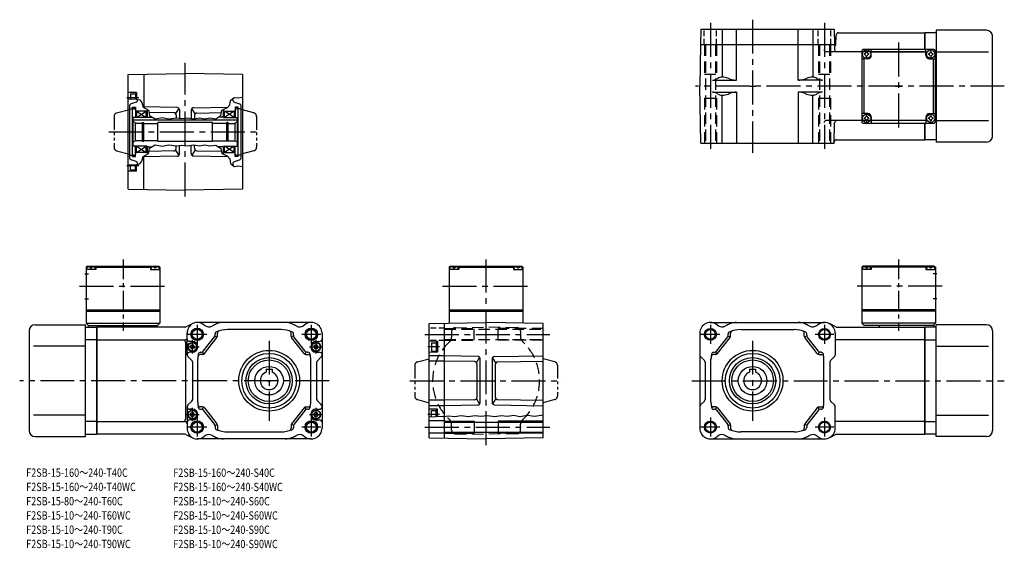
# Model space of a CAD drawing. Extents: x 40 to 868, y 33 to 477.
import ezdxf

# ---------------------------------------------------------------- set-up
doc = ezdxf.new("R2010")
doc.units = 0
doc.header["$LTSCALE"] = 3
doc.header["$MEASUREMENT"] = 0
for name, pattern in [('CENTER(0.5x)', [8.8, 5.5, -1.1, 1.1, -1.1]), ('HIDDEN2', [4.7625, 3.175, -1.5875]), ('sekkei(A2)', [14.2875, 9.525, -1.5875, 1.5875, -1.5875]), ('sekkei-P(A4)', [15, 7.5, -1.5, 1.5, -1.5, 1.5, -1.5]), ('sekkei_H', [2.38125, 1.5875, -0.79375]), ('sekkei_P_S', [7.5, 3.75, -0.75, 0.75, -0.75, 0.75, -0.75])]:
    doc.linetypes.add(name, pattern=pattern)
doc.layers.get('0').update_dxf_attribs({"linetype": 'CONTINUOUS'})
for name, color, linetype in [('CENTER', 3, 'sekkei(A2)'), ('HIDS', 1, 'HIDDEN2'), ('HOJO', 4, 'CONTINUOUS'), ('PHAS', 2, 'sekkei-P(A4)')]:
    doc.layers.add(name, color=color, linetype=linetype)
doc.layers.add('TITLE', color=4, linetype='CONTINUOUS', plot=False)
doc.styles.get("Standard").update_dxf_attribs({"font": 'simplex.shx', "bigfont": 'extfont.shx'})

# ---------------------------------------------------------------- blocks, each defined once
blk = doc.blocks.new('C-BOX_0001')
for p, q in [((-31, 30), (-30, 31)), ((-31, 30), (-31, -30)), ((30, 31), (-30, 31)), ((-23, 26), (-23, 31)), ((-23, 29), (23, 29)), ((23, 26), (23, 31)), ((30, 31), (31, 30)), ((31, -30), (31, 30)), ((-26, 23), (-31, 23)), ((-29, -23), (-29, 23)), ((26, 23), (31, 23)), ((29, 23), (29, -23)), ((-26, -23), (-31, -23)), ((26, -23), (31, -23)), ((-30, -31), (-31, -30)), ((-30, -31), (30, -31)), ((-23, -26), (-23, -31)), ((23, -29), (-23, -29)), ((23, -26), (23, -31)), ((31, -30), (30, -31))]:
    blk.add_line(p, q)
for centre in [(-27, 27), (27, 27), (-27, -27), (27, -27)]:
    blk.add_circle(centre, 3.5)
for centre, radius, start, end in [((-27, 27), 2.05, 171.93804, 180), ((-27, 27), 2.05, 180, 188.06196), ((-29.03, 29.03), 1.74, 269.99869, 0.00131), ((-29.03, 24.97), 1.74, 359.99869, 90.00131), ((-27, 27), 2.05, 90, 98.06196), ((-27, 27), 2.05, 261.93804, 270), ((-27, 27), 2.05, 81.93804, 90), ((-27, 27), 2.05, 270, 278.06196), ((-24.97, 29.03), 1.74, 179.99869, 270.00131), ((-24.97, 24.97), 1.74, 89.99869, 180.00131), ((-26, 26), 3, 270, 0), ((-27, 27), 2.05, 0, 8.06196), ((-27, 27), 2.05, 351.93804, 0), ((26, 26), 3, 180, 270), ((27, 27), 2.05, 171.93804, 180), ((27, 27), 2.05, 180, 188.06196), ((24.97, 29.03), 1.74, 269.99869, 0.00131), ((24.97, 24.97), 1.74, 359.99869, 90.00131), ((27, 27), 2.05, 90, 98.06196), ((27, 27), 2.05, 261.93804, 270), ((27, 27), 2.05, 81.93804, 90), ((27, 27), 2.05, 270, 278.06196), ((29.03, 29.03), 1.74, 179.99869, 270.00131), ((29.03, 24.97), 1.74, 89.99869, 180.00131), ((27, 27), 2.05, 0, 8.06196), ((27, 27), 2.05, 351.93804, 0), ((-26, -26), 3, 0, 90), ((26, -26), 3, 90, 180), ((-27, -27), 2.05, 171.93804, 180), ((-27, -27), 2.05, 180, 188.06196), ((-29.03, -24.97), 1.74, 269.99869, 0.00131), ((-29.03, -29.03), 1.74, 359.99869, 90.00131), ((-27, -27), 2.05, 90, 98.06196), ((-27, -27), 2.05, 261.93804, 270), ((-27, -27), 2.05, 81.93804, 90), ((-27, -27), 2.05, 270, 278.06196), ((-24.97, -24.97), 1.74, 179.99869, 270.00131), ((-24.97, -29.03), 1.74, 89.99869, 180.00131), ((-27, -27), 2.05, 0, 8.06196), ((-27, -27), 2.05, 351.93804, 0), ((27, -27), 2.05, 171.93804, 180), ((27, -27), 2.05, 180, 188.06196), ((24.97, -24.97), 1.74, 269.99869, 0.00131), ((24.97, -29.03), 1.74, 359.99869, 90.00131), ((27, -27), 2.05, 90, 98.06196), ((27, -27), 2.05, 261.93804, 270), ((27, -27), 2.05, 81.93804, 90), ((27, -27), 2.05, 270, 278.06196), ((29.03, -24.97), 1.74, 179.99869, 270.00131), ((29.03, -29.03), 1.74, 89.99869, 180.00131), ((27, -27), 2.05, 0, 8.06196), ((27, -27), 2.05, 351.93804, 0)]:
    blk.add_arc(centre, radius, start, end)
at = {"layer": 'CENTER'}
for p, q in [((0, 36.68), (0, -36.68)), ((-2.89, 0), (2.89, 0))]:
    blk.add_line(p, q, dxfattribs=at)
blk = doc.blocks.new('C-BOX_0002')
for p, q in [((-30, 51.5), (-31, 50.5)), ((-31, 50.5), (-31, 3.5)), ((-29.94, 50.5), (-31, 50.5)), ((-30, 51.5), (30, 51.5)), ((-29.03, 50.65), (-29.05, 50.86)), ((-24.97, 50.65), (-24.95, 50.86)), ((-24.06, 50.5), (24.06, 50.5)), ((-22, 51.5), (-23, 50.5)), ((-23, 50.5), (-23, 48.5)), ((22, 51.5), (23, 50.5)), ((23, 50.5), (23, 48.5)), ((24.97, 50.65), (24.95, 50.86)), ((29.03, 50.65), (29.05, 50.86)), ((29.94, 50.5), (31, 50.5)), ((30, 51.5), (31, 50.5)), ((31, 50.5), (31, 3.5)), ((-32.13, 45), (-29, 45)), ((-23, 48.5), (-31, 48.5)), ((-30.5, 48.5), (-30.4, 49.62)), ((-27.29, 49.58), (-26.71, 49.58)), ((-23.5, 48.5), (-23.6, 49.62)), ((23, 48.5), (31, 48.5)), ((23.5, 48.5), (23.6, 49.62)), ((27.29, 49.58), (26.71, 49.58)), ((30.5, 48.5), (30.4, 49.62)), ((-32.13, 24), (-29, 24)), ((-31, 14.5), (31, 14.5)), ((-31, 13.5), (31, 13.5)), ((-31.5, 0), (-22, 0)), ((-31, 3.5), (31, 3.5)), ((-31, 3.5), (-29, 1.5)), ((-29.5, 1.5), (29, 1.5)), ((-29.5, 1.5), (-29.5, 0)), ((16.5, 1.5), (16.5, 0)), ((31, 3.5), (29, 1.5))]:
    blk.add_line(p, q)
for centre, radius, start, end in [((-29.11, 49.51), 1.3, 105.88085, 175), ((-27, 42.1), 9, 74.11915, 105.88085), ((-24.89, 49.51), 1.3, 5, 74.11915), ((24.89, 49.51), 1.3, 105.88085, 175), ((27, 42.1), 9, 74.11915, 105.88085), ((29.11, 49.51), 1.3, 5, 74.11915)]:
    blk.add_arc(centre, radius, start, end)
for points in [[(-27.29, 49.58), (-27.31, 49.74), (-27.36, 50.09), (-27.8, 50.52), (-28.4, 50.74), (-28.83, 50.67), (-29.03, 50.65)], [(-26.71, 49.58), (-26.69, 49.74), (-26.64, 50.09), (-26.2, 50.52), (-25.6, 50.74), (-25.17, 50.67), (-24.97, 50.65)], [(26.71, 49.58), (26.69, 49.74), (26.64, 50.09), (26.2, 50.52), (25.6, 50.74), (25.17, 50.67), (24.97, 50.65)], [(27.29, 49.58), (27.31, 49.74), (27.36, 50.09), (27.8, 50.52), (28.4, 50.74), (28.83, 50.67), (29.03, 50.65)]]:
    blk.add_open_spline(points, degree=3, knots=[0, 0, 0, 0, 0.460136, 1.049887, 1.713743, 2.320348, 2.320348, 2.320348, 2.320348])
at = {"layer": 'CENTER', "linetype": 'CENTER(0.5x)'}
blk.add_line((0, 56.89), (0, -3.09), dxfattribs=at)
at = {"layer": 'CENTER'}
blk.add_line((-36.68, 34.5), (36.68, 34.5), dxfattribs=at)
blk = doc.blocks.new('C-BOX_0003')
for p, q in [((-30, 51.5), (-31, 50.5)), ((-31, 50.5), (-31, 3.5)), ((-29.94, 50.5), (-31, 50.5)), ((30, 51.5), (-30, 51.5)), ((-29.03, 50.65), (-29.05, 50.86)), ((-24.97, 50.65), (-24.95, 50.86)), ((24.06, 50.5), (-24.06, 50.5)), ((-22, 51.5), (-23, 50.5)), ((-23, 50.5), (-23, 48.5)), ((22, 51.5), (23, 50.5)), ((23, 50.5), (23, 48.5)), ((24.97, 50.65), (24.95, 50.86)), ((29.03, 50.65), (29.05, 50.86)), ((29.94, 50.5), (31, 50.5)), ((30, 51.5), (31, 50.5)), ((31, 50.5), (31, 45)), ((-23, 48.5), (-31, 48.5)), ((-30.5, 48.5), (-30.4, 49.62)), ((-27.29, 49.58), (-26.71, 49.58)), ((-23.5, 48.5), (-23.6, 49.62)), ((23, 48.5), (31, 48.5)), ((23.5, 48.5), (23.6, 49.62)), ((27.29, 49.58), (26.71, 49.58)), ((32.13, 45), (29, 45)), ((30.5, 48.5), (30.4, 49.62)), ((31, 45), (31, 24)), ((32.13, 24), (29, 24)), ((31, 24), (31, 3.5)), ((31, 14.5), (-31, 14.5)), ((31, 13.5), (-31, 13.5)), ((31, 3.5), (-31, 3.5)), ((-31, 3.5), (-29, 1.5)), ((29.5, 1.5), (-29, 1.5)), ((-16.5, 1.5), (-16.5, 0)), ((31, 3.5), (29, 1.5)), ((29.5, 1.5), (29.5, 0))]:
    blk.add_line(p, q)
for centre, radius, start, end in [((-29.11, 49.51), 1.3, 105.88085, 175), ((-27, 42.1), 9, 74.11915, 105.88085), ((-24.89, 49.51), 1.3, 5, 74.11915), ((24.89, 49.51), 1.3, 105.88085, 175), ((27, 42.1), 9, 74.11915, 105.88085), ((29.11, 49.51), 1.3, 5, 74.11915)]:
    blk.add_arc(centre, radius, start, end)
for points in [[(-27.29, 49.58), (-27.31, 49.74), (-27.36, 50.09), (-27.8, 50.52), (-28.4, 50.74), (-28.83, 50.67), (-29.03, 50.65)], [(-26.71, 49.58), (-26.69, 49.74), (-26.64, 50.09), (-26.2, 50.52), (-25.6, 50.74), (-25.17, 50.67), (-24.97, 50.65)], [(26.71, 49.58), (26.69, 49.74), (26.64, 50.09), (26.2, 50.52), (25.6, 50.74), (25.17, 50.67), (24.97, 50.65)], [(27.29, 49.58), (27.31, 49.74), (27.36, 50.09), (27.8, 50.52), (28.4, 50.74), (28.83, 50.67), (29.03, 50.65)]]:
    blk.add_open_spline(points, degree=3, knots=[0, 0, 0, 0, 0.460136, 1.049887, 1.713743, 2.320348, 2.320348, 2.320348, 2.320348])
at = {"layer": 'CENTER', "linetype": 'CENTER(0.5x)'}
blk.add_line((0, 56.89), (0, -3.09), dxfattribs=at)
at = {"layer": 'CENTER'}
blk.add_line((36.68, 34.5), (-36.68, 34.5), dxfattribs=at)
blk = doc.blocks.new('ファンカバ－ブレーキ_F2S-15_0004')
for p, q in [((0, 45), (0, 31)), ((9.5, 45), (0, 45)), ((9.5, 47), (9.5, -47)), ((51.999939, 47), (9.5, 47)), ((56.999939, -42), (56.999939, 42)), ((9.5, 29), (53.474976, 29)), ((0, -31), (0, -45)), ((9.5, -29), (53.474976, -29)), ((9.5, -45), (0, -45)), ((51.999939, -47), (9.5, -47))]:
    blk.add_line(p, q)
for centre, start, end in [((51.999939, 42.000031), 0, 90), ((51.999939, -42), 270, 0)]:
    blk.add_arc(centre, 5, start, end)
blk = doc.blocks.new('F2S-15_0006')
for p, q in [((-48, 48.162157), (0, 49)), ((-48, -48.162157), (-48, 48.162157)), ((-35, 48.389073), (-35, 20.507553)), ((48, 48.162157), (0, 49)), ((48, 48.162157), (48, -48.162157)), ((-41, 33), (-48, 33.183304)), ((-46.000031, 32), (-42.000031, 32.000015)), ((-46.000031, 32), (-46.000031, 27.521805)), ((-41.315948, 25.068817), (-45.684052, 23.478973)), ((-42.000031, 32.299973), (-42, 27.687515)), ((-42.000031, 32.299973), (-41, 32.299973)), ((-41, 33), (-41, 27.482544)), ((-40, 27.277573), (-40, 26.948212)), ((40, 26.948212), (40, 28.131744)), ((41.315948, 25.068817), (45.684052, 23.478973)), ((-47, 21.589584), (-47, -21.599579)), ((-47, 19.5), (-44.399994, 19.5)), ((-44.399994, -20.850006), (-44.399994, 20.839996)), ((-44.399994, 20.839996), (-42, 20.839996)), ((-42, 20.839996), (-42, 12)), ((-41, 17.490005), (-42, 18.067352)), ((-41, 17.5), (-41, 12)), ((-41, 12), (-33, 17.5)), ((-41, 17.5), (-33, 12)), ((-32, 17.490005), (-41, 17.490005)), ((-6.965088, 20.510651), (-35.56485, 21.009857)), ((-33, 12), (-33, 17.5)), ((-32, 18.764313), (-32, 12)), ((-5.441071, 19.76384), (-8.19696, 15.311951)), ((-5, 18.510956), (-5, 11.411469)), ((5, 18.284042), (5, 11.284073)), ((8.19696, 15.085037), (5.441071, 19.536926)), ((6.965088, 20.283737), (35.728577, 20.785797)), ((32, 12), (32, 18.739441)), ((32, 17.5), (41, 17.5)), ((41, 12), (33, 17.5)), ((41, 17.5), (33, 12)), ((33, 12), (33, 17.5)), ((41, 17.5), (42, 18.077347)), ((41, 17.5), (41, 12)), ((42, 20.850006), (42, 12)), ((44.399994, 20.850006), (42, 20.850006)), ((44.399994, -20.850006), (44.399994, 20.850006)), ((47, 19.5), (44.399994, 19.5)), ((47, -21.599579), (47, 21.599579)), ((-44, -12), (-44, 12)), ((-32, 12), (-44, 12)), ((44, 9.800003), (-44, 9.800003)), ((-42, 7.5), (-44, 8.654709)), ((-32, 12.5), (-28.007751, 12.5)), ((-9.721008, 16.058762), (-30.661072, 16.424271)), ((-7.75589, 14.059052), (-7.75589, 11.707092)), ((7.75589, 13.832138), (7.75589, 11.099625)), ((9.721008, 15.831833), (30.333832, 16.191635)), ((32, 12.5), (27.661804, 12.5)), ((32, 12), (44, 12)), ((42, 7.5), (44, 8.654709)), ((44, -12), (44, 12)), ((-42, -7.5), (-42, 7.5)), ((-36.149994, 7.071075), (-42, 7.071075)), ((-36.149994, -7.850006), (-36.149994, 7.850006)), ((-36.149994, 7.850006), (-35, 7.850006)), ((-35, -7.850006), (-35, 7.850006)), ((-35, 7.071075), (-23, 7.071075)), ((-23, -8), (-23, 8)), ((23, 8), (-23, 8)), ((23, -8), (23, 8)), ((35, 7.071075), (23, 7.071075)), ((35, -7.850006), (35, 7.850006)), ((36.149994, 7.850006), (35, 7.850006)), ((36.149994, -7.850006), (36.149994, 7.850006)), ((36.149994, 7.071075), (42, 7.071075)), ((42, -7.5), (42, 7.5)), ((-42, -7.5), (-44, -8.654694)), ((-36.149994, -7.5), (-42, -7.5)), ((-36.149994, -7.850006), (-35, -7.850006)), ((-23, -7.5), (-35, -7.5)), ((23, -8), (-23, -8)), ((23, -7.5), (35, -7.5)), ((36.149994, -7.850006), (35, -7.850006)), ((36.149994, -7.5), (42, -7.5)), ((42, -7.5), (44, -8.654694)), ((-32, -12), (-44, -12)), ((-42, -20.850006), (-42, -12)), ((-41, -17.5), (-33, -12)), ((-41, -12), (-33, -17.5)), ((-41, -17.5), (-41, -12)), ((-33, -17.5), (-33, -12)), ((-32, -12), (-32, -18.764313)), ((-32, -12.5), (-28.007751, -12.5)), ((-9.721008, -16.058746), (-30.661072, -16.424255)), ((-8.19696, -15.311951), (-5.441071, -19.76384)), ((-7.75589, -14.059052), (-7.75589, -11.707092)), ((-5, -18.510956), (-5, -11.411469)), ((5, -18.284042), (5, -11.284073)), ((8.19696, -15.085037), (5.441071, -19.536926)), ((7.75589, -13.832138), (7.75589, -11.099625)), ((9.721008, -15.831833), (30.333832, -16.191635)), ((32, -12.5), (27.661804, -12.5)), ((32, -12), (44, -12)), ((32, -18.739426), (32, -12)), ((41, -17.5), (33, -12)), ((41, -12), (33, -17.5)), ((33, -17.5), (33, -12)), ((41, -17.5), (41, -12)), ((42, -20.850006), (42, -12)), ((-47, -19.5), (-44.399994, -19.5)), ((-41.315948, -25.068825), (-45.684052, -23.478973)), ((-44.399994, -20.850006), (-42, -20.850006)), ((-41, -17.5), (-42, -18.077347)), ((-32, -17.5), (-41, -17.5)), ((-6.965088, -20.510651), (-35.56485, -21.009857)), ((-35, -48.389073), (-35, -20.507553)), ((6.965088, -20.283737), (35.728577, -20.785797)), ((32, -17.5), (41, -17.5)), ((41, -17.5), (42, -18.077347)), ((41.315948, -25.068825), (45.684052, -23.478973)), ((44.399994, -20.850006), (42, -20.850006)), ((47, -19.5), (44.399994, -19.5)), ((-41, -33), (-48, -33.183304)), ((-46.000031, -32), (-46.000031, -27.521797)), ((-46.000031, -32), (-42.000031, -32.000015)), ((-42.000031, -32.299973), (-42, -27.687515)), ((-42.000031, -32.299973), (-41, -32.299973)), ((-41, -33), (-41, -27.482544)), ((-40, -27.27758), (-40, -26.948204)), ((40, -26.948204), (40, -28.131744)), ((-48, -48.162157), (0, -49)), ((48, -48.162157), (0, -49))]:
    blk.add_line(p, q)
for centre, start, end in [((-42, 26.948212), 290.000008, 0), ((42, 26.948212), 180, 249.999992), ((-45, 21.589584), 110, 180), ((-7, 18.510956), 0, 89), ((7, 18.284042), 91, 180), ((45, 21.599579), 0, 70), ((-9.75589, 14.059052), 0, 89), ((9.75589, 13.832138), 91, 180), ((-9.75589, -14.059052), 271, 0), ((9.75589, -13.832138), 180, 269), ((-45, -21.599579), 180, 250), ((-7, -18.510956), 271, 0), ((7, -18.284042), 180, 269), ((45, -21.599579), 290, 0), ((-42, -26.948204), 0, 69.999992), ((42, -26.948204), 110, 180)]:
    blk.add_arc(centre, 2, start, end)
at = {"layer": 'CENTER'}
for p, q in [((-39.101624, 28.5), (-49.121002, 28.5)), ((-2.670027, 0), (2.670027, 0)), ((0, -2.670027), (0, 2.670027)), ((-39.101624, -28.5), (-49.121002, -28.5))]:
    blk.add_line(p, q, dxfattribs=at)
at = {"layer": 'HOJO'}
for points in [[(-48, 27.714905), (-45.256805, 27.450043), (-42.629791, 27.816605), (-38.355316, 26.940475), (-36.718964, 24.645309), (-35.497101, 20.796402), (-30.976135, 18.169373), (-30.181946, 13.77063), (-25.477722, 11.021408), (-19.368347, 12.059998), (-13.869904, 11.021408), (-7.332855, 11.754532), (-3.178497, 11.1436), (1.46463, 11.693436), (7.268524, 11.021408), (12.217133, 11.815628), (16.004944, 10.960312), (20.525879, 11.693436), (25.535583, 11.082504), (29.751038, 13.892807), (30.850739, 18.230469), (35.127289, 20.124374), (37.571045, 22.8125), (38.12088, 26.478119), (41.002716, 29.014145), (44.444092, 28.555313), (48, 29.257141)], [(-48, -27.714897), (-45.256805, -27.450035), (-42.629791, -27.816605), (-38.355316, -26.940468), (-36.718964, -24.645309), (-35.497101, -20.796402), (-30.976135, -18.169373), (-30.181946, -13.77063), (-25.477722, -11.021408), (-19.368347, -12.059998), (-13.869904, -11.021408), (-7.332855, -11.754532), (-3.178497, -11.1436), (1.46463, -11.693436), (7.268524, -11.021408), (12.217133, -11.815628), (16.004944, -10.960312), (20.525879, -11.693436), (25.535583, -11.082504), (29.751038, -13.892807), (30.850739, -18.230469), (35.127289, -20.124374), (37.571045, -22.8125), (38.12088, -26.478127), (41.002716, -29.014145), (44.444092, -28.555313), (48, -29.257141)]]:
    blk.add_lwpolyline(points, dxfattribs=at)
at = {"layer": 'PHAS', "linetype": 'sekkei_P_S'}
for p, q in [((-57.776459, 15.873886), (-44.399994, 19.458099)), ((-43.199982, 19.5), (-44.399994, 19.458099)), ((-43.199982, 19.5), (-42, 19.458099)), ((43.200012, 19.5), (42, 19.458099)), ((43.200012, 19.5), (44.399994, 19.458099)), ((57.776459, 15.873886), (44.399994, 19.458099)), ((-60, 12.976105), (-60, -12.913025)), ((60, 12.976105), (60, -12.913025)), ((-57.776459, -15.873886), (-44.399994, -19.458099)), ((57.776459, -15.873886), (44.399994, -19.458099)), ((-43.199982, -19.5), (-44.399994, -19.458099)), ((-43.199982, -19.5), (-42, -19.458099)), ((43.200012, -19.5), (42, -19.458099)), ((43.200012, -19.5), (44.399994, -19.458099))]:
    blk.add_line(p, q, dxfattribs=at)
for centre, radius, start, end in [((-43.199982, 19.279999), 1.22, 10.388855, 171.697739), ((43.200012, 19.279999), 1.22, 8.302277, 169.611145), ((-57, 12.976105), 3, 105, 180), ((57, 12.976105), 3, 0, 75), ((-57, -12.976105), 3, 180, 255), ((57, -12.976105), 3, 285, 0), ((-43.199982, -19.279999), 1.22, 188.302261, 349.611145), ((43.200012, -19.279999), 1.22, 190.388855, 351.697737)]:
    blk.add_arc(centre, radius, start, end, dxfattribs=at)
blk = doc.blocks.new('C-BOX_0004')
for p, q in [((-30, 96.5), (-31, 95.5)), ((-31, 95.5), (-31, 48.5)), ((-29.94, 95.5), (-31, 95.5)), ((-31, 95.5), (-29.94, 95.5)), ((-23, 93.5), (-31, 93.5)), ((-30.5, 93.5), (-30.4, 94.62)), ((-30, 96.5), (30, 96.5)), ((-29.03, 95.65), (-29.05, 95.86)), ((-27.29, 94.58), (-26.71, 94.58)), ((-24.97, 95.65), (-24.95, 95.86)), ((-24.06, 95.5), (24.06, 95.5)), ((-23.5, 93.5), (-23.6, 94.62)), ((-22, 96.5), (-23, 95.5)), ((-23, 95.5), (-23, 93.5)), ((22, 96.5), (23, 95.5)), ((23, 95.5), (23, 93.5)), ((23, 93.5), (31, 93.5)), ((23.5, 93.5), (23.6, 94.62)), ((24.97, 95.65), (24.95, 95.86)), ((27.29, 94.58), (26.71, 94.58)), ((29.03, 95.65), (29.05, 95.86)), ((29.94, 95.5), (31, 95.5)), ((29.94, 95.5), (31, 95.5)), ((30, 96.5), (31, 95.5)), ((30.5, 93.5), (30.4, 94.62)), ((31, 95.5), (31, 48.5)), ((-31, 59.5), (31, 59.5)), ((-31, 58.5), (31, 58.5))]:
    blk.add_line(p, q)
for centre, radius, start, end in [((-29.11, 94.51), 1.3, 105.88085, 175), ((-27, 87.1), 9, 74.11915, 105.88085), ((-24.89, 94.51), 1.3, 5, 74.11915), ((24.89, 94.51), 1.3, 105.88085, 175), ((27, 87.1), 9, 74.11915, 105.88085), ((29.11, 94.51), 1.3, 5, 74.11915)]:
    blk.add_arc(centre, radius, start, end)
for points in [[(-27.29, 94.58), (-27.31, 94.74), (-27.36, 95.09), (-27.8, 95.52), (-28.4, 95.74), (-28.83, 95.67), (-29.03, 95.65)], [(-26.71, 94.58), (-26.69, 94.74), (-26.64, 95.09), (-26.2, 95.52), (-25.6, 95.74), (-25.17, 95.67), (-24.97, 95.65)], [(26.71, 94.58), (26.69, 94.74), (26.64, 95.09), (26.2, 95.52), (25.6, 95.74), (25.17, 95.67), (24.97, 95.65)], [(27.29, 94.58), (27.31, 94.74), (27.36, 95.09), (27.8, 95.52), (28.4, 95.74), (28.83, 95.67), (29.03, 95.65)]]:
    blk.add_open_spline(points, degree=3, knots=[0, 0, 0, 0, 0.460136, 1.049887, 1.713743, 2.320348, 2.320348, 2.320348, 2.320348])
at = {"layer": 'CENTER'}
blk.add_line((-36.68, 79.5), (36.68, 79.5), dxfattribs=at)
blk = doc.blocks.new('ファンカバ－ブレーキ_F2S-15_0001-01')
for p, q in [((0, -45), (0, 45)), ((9.5, 45), (0, 45)), ((9.5, -47), (9.5, 47)), ((51.999939, 47), (9.5, 47)), ((56.999939, 42), (56.999939, -42)), ((0, 34.409302), (9.5, 34.409302)), ((9.5, 29), (53.474976, 29)), ((9.5, -29), (53.474976, -29)), ((0, -34.409302), (9.5, -34.409302)), ((9.5, -45), (0, -45)), ((51.999939, -47), (9.5, -47))]:
    blk.add_line(p, q)
for centre, start, end in [((51.999939, 42), 0, 90), ((51.999939, -42), 270, 0)]:
    blk.add_arc(centre, 5, start, end)
blk = doc.blocks.new('ファンカバ－ブレーキ_F2S-15_0002-01')
for p, q in [((-57, 42), (-57, -42)), ((-52, 47), (-9.5, 47)), ((-9.5, -47), (-9.5, 47)), ((-9.5, 45), (0, 45)), ((0, -45), (0, 45)), ((0, 34.409302), (-9.5, 34.409302)), ((-9.5, 29), (-53.474998, 29)), ((-9.5, -29), (-53.474998, -29)), ((0, -34.409302), (-9.5, -34.409302)), ((-52, -47), (-9.5, -47)), ((-9.5, -45), (0, -45))]:
    blk.add_line(p, q)
for centre, start, end in [((-52, 42), 90, 180), ((-52, -42), 180, 270)]:
    blk.add_arc(centre, 5, start, end)
blk = doc.blocks.new('A$Cbe318329')
for p, q in [((-48, 48.16), (0, 49)), ((-48, -48.16), (-48, 48.16)), ((48, 48.16), (0, 49)), ((-41, 33), (-48, 33.18)), ((-46, 32), (-46, 25)), ((-46, 32), (-42, 32)), ((-46, 25), (-42, 25)), ((-42, 32.3), (-42, 24.7)), ((-42, 32.3), (-41, 32.3)), ((-41, 33), (-41, 24)), ((-41, 24), (-48, 23.82)), ((-35, 21), (-48, 21)), ((-42, 24.7), (-41, 24.7)), ((-35, 16.5), (-48, 16.5)), ((-35, -16.5), (-48, -16.5)), ((-35, -21), (-48, -21)), ((-41, -24), (-48, -23.82)), ((-42, -29.94), (-42, -24.7)), ((-42, -24.7), (-41, -24.7)), ((-41, -29.8), (-41, -24)), ((-46, -30.16), (-46, -25)), ((-46, -25), (-42, -25)), ((-35, -33.75), (-48, -33.75)), ((-35, -34.8), (48, -34.8)), ((-35, -44.25), (-48, -44.25)), ((-48, -48.16), (0, -49)), ((-35, -43.2), (48, -43.2)), ((48, -48.16), (0, -49))]:
    blk.add_line(p, q)
at = {"linetype": 'Continuous'}
for p, q in [((-35, -48.39), (-35, 48.39)), ((48, -48.16), (48, 48.16)), ((-6.97, 20.51), (-35, 21)), ((-5.44, 19.76), (-8.2, 15.31)), ((-5, -18.51), (-5, 18.51)), ((5, 18.28), (5, -18.28)), ((8.2, 15.09), (5.44, 19.54)), ((6.97, 20.28), (48, 21)), ((-9.72, 16.06), (-35, 16.5)), ((-7.76, 14.06), (-7.76, -14.06)), ((7.76, -13.83), (7.76, 13.83)), ((9.72, 15.83), (48, 16.5)), ((-9.72, -16.06), (-35, -16.5)), ((-8.2, -15.31), (-5.44, -19.76)), ((8.2, -15.09), (5.44, -19.54)), ((9.72, -15.83), (48, -16.5)), ((-6.97, -20.51), (-35, -21)), ((6.97, -20.28), (48, -21))]:
    blk.add_line(p, q, dxfattribs=at)
for centre, start, end in [((-7, 18.51), 0, 89), ((7, 18.28), 91, 180), ((-9.76, 14.06), 0, 89), ((9.76, 13.83), 91, 180), ((-9.76, -14.06), 271, 0), ((9.76, -13.83), 180, 269), ((-7, -18.51), 271, 0), ((7, -18.28), 180, 269)]:
    blk.add_arc(centre, 2, start, end, dxfattribs=at)
at = {"layer": 'CENTER'}
for p, q in [((-51.45, 39), (53.69, 39)), ((-39.1, 28.5), (-49.12, 28.5)), ((-64.31, 0), (64.31, 0)), ((-3.62, 0), (3.62, 0)), ((0, -3.62), (0, 3.62)), ((-39.1, -28.5), (-49.12, -28.5)), ((0, -54.29), (0, -29.37)), ((-51.45, -39), (53.69, -39))]:
    blk.add_line(p, q, dxfattribs=at)
at = {"layer": 'HIDS', "linetype": 'sekkei_H'}
for p, q in [((-35, 44.25), (-48, 44.25)), ((-35, 33.75), (-48, 33.75))]:
    blk.add_line(p, q, dxfattribs=at)
at = {"layer": 'HIDS'}
for p, q in [((-35, 44), (-10, 44)), ((-35, 43.3), (48, 43.3)), ((-29, 41.55), (-29, 36.66)), ((-26.05, 44.55), (0, 45)), ((-10, 34), (-10, 44)), ((26.05, 44.55), (0, 45)), ((48, 44), (10, 44)), ((10, 34), (10, 44)), ((29, 41.55), (29, 36.66)), ((-35, 34.7), (48, 34.7)), ((-35, 34), (-10, 34)), ((48, 34), (10, 34)), ((-29, -41.55), (-29, -36.66)), ((29, -41.55), (29, -36.66)), ((-26.05, -44.55), (0, -45)), ((26.05, -44.55), (0, -45))]:
    blk.add_line(p, q, dxfattribs=at)
for centre, radius, start, end in [((-26, 41.55), 3, 91, 180), ((26, 41.55), 3, 0, 89), ((-34, 36.66), 5, 312.84364, 0), ((34, 36.66), 5, 180, 227.15636), ((0, 0), 45, 132.84364, 227.15636), ((0, 0), 45, 312.84364, 47.15636), ((-34, -36.66), 5, 0, 47.15636), ((34, -36.66), 5, 132.84364, 180), ((-26, -41.55), 3, 180, 269), ((26, -41.55), 3, 271, 0)]:
    blk.add_arc(centre, radius, start, end, dxfattribs=at)
at = {"layer": 'HOJO'}
for p, q in [((-35, -34), (-10, -34)), ((-10, -34), (-10, -44)), ((10, -34), (10, -44)), ((48, -34), (10, -34)), ((-35, -44), (-10, -44)), ((48, -44), (10, -44))]:
    blk.add_line(p, q, dxfattribs=at)
blk.add_lwpolyline([(-48, -30.05), (-44.28, -30.25), (-40.2, -29.69), (-35.77, -30.09), (-31.28, -29.44), (-26.68, -30.01), (-20.93, -29.23), (-14.87, -30.2), (-9.47, -29.33), (-4.49, -29.87), (1.24, -29.23), (7.4, -29.98), (12.59, -29.33), (18, -29.87), (23.19, -29.12), (28.38, -29.98), (34.65, -29.12), (40.92, -29.87), (48, -28.57)], dxfattribs=at)
at = {"layer": 'PHAS', "linetype": 'sekkei_P_S'}
for p, q in [((-57.78, 15.87), (-48, 18.49)), ((57.78, 15.87), (48, 18.49)), ((-60, 12.98), (-60, -12.91)), ((60, 12.98), (60, -12.91)), ((-57.78, -15.87), (-48, -18.49)), ((57.78, -15.87), (48, -18.49))]:
    blk.add_line(p, q, dxfattribs=at)
for centre, start, end in [((-57, 12.98), 105, 180), ((57, 12.98), 0, 75), ((-57, -12.98), 180, 255), ((57, -12.98), 285, 0)]:
    blk.add_arc(centre, 3, start, end, dxfattribs=at)
blk = doc.blocks.new('A$Caf238a3d')
for p, q in [((73.88, 45), (0, 45)), ((0, 45), (0, -45)), ((74.79, 45.22), (80.27, 48.02)), ((180.36, 49), (84.36, 49)), ((154.87, 43), (109.87, 43)), ((0, 34.41), (73.96, 34.41)), ((73, 34.41), (73.36, 34.41)), ((75.98, 21.83), (75.98, 40)), ((89.47, 24.77), (98.95, 36.96)), ((90.45, 22.77), (100.95, 36.27)), ((99.26, 37.54), (101.26, 36.85)), ((99.37, 38.19), (99.37, 39.37)), ((101.37, 37.5), (101.37, 40.06)), ((163.37, 37.5), (163.37, 40.06)), ((165.48, 37.54), (163.48, 36.85)), ((174.29, 22.77), (163.79, 36.27)), ((165.37, 38.19), (165.37, 39.37)), ((175.27, 24.77), (165.79, 36.96)), ((189.36, 40), (189.36, -40)), ((74.5, 32.41), (74.5, -32.41)), ((80.37, 33), (77.98, 33)), ((78.57, 28.5), (79.44, 30)), ((78.57, 28.5), (79.44, 27)), ((81.3, 30), (79.44, 30)), ((81.3, 27), (79.44, 27)), ((82.17, 28.5), (81.3, 30)), ((82.17, 28.5), (81.3, 27)), ((182.57, 28.5), (183.44, 30)), ((182.57, 28.5), (183.44, 27)), ((185.3, 30), (183.44, 30)), ((185.3, 27), (183.44, 27)), ((184.37, 33), (187.36, 33)), ((186.17, 28.5), (185.3, 30)), ((186.17, 28.5), (185.3, 27)), ((76.57, 20.41), (79.89, 17.09)), ((80.37, 24), (77.98, 24)), ((84.87, -18), (84.87, 18.32)), ((88.87, 22), (86.96, 22)), ((87.22, 24), (87.89, 24)), ((88.77, 24.2), (89.75, 22.2)), ((175.97, 24.2), (174.99, 22.2)), ((175.87, 22), (177.78, 22)), ((177.52, 24), (176.85, 24)), ((179.87, -18), (179.87, 18.32)), ((184.37, 24), (187.36, 24)), ((185.45, 16.84), (188.77, 20.13)), ((80.48, 15.67), (80.48, -15.67)), ((142.37, 9.8), (142.37, 7.07)), ((142.37, 9.8), (147.37, 9.8)), ((147.37, 9.8), (147.37, 7.07)), ((184.86, 15.42), (184.86, -15.42)), ((75.98, -21.83), (75.98, -40)), ((76.57, -20.41), (79.89, -17.09)), ((80.37, -24), (77.98, -24)), ((88.87, -22), (86.96, -22)), ((87.22, -24), (87.89, -24)), ((88.77, -24.2), (89.75, -22.2)), ((89.47, -24.77), (98.95, -36.96)), ((90.45, -22.77), (100.95, -36.27)), ((174.29, -22.77), (163.79, -36.27)), ((175.27, -24.77), (165.79, -36.96)), ((175.97, -24.2), (174.99, -22.2)), ((175.87, -22), (177.78, -22)), ((177.52, -24), (176.85, -24)), ((184.37, -24), (187.36, -24)), ((185.45, -16.84), (188.77, -20.13)), ((80.37, -33), (77.98, -33)), ((78.57, -28.5), (79.44, -27)), ((78.57, -28.5), (79.44, -30)), ((81.3, -27), (79.44, -27)), ((81.3, -30), (79.44, -30)), ((82.17, -28.5), (81.3, -27)), ((82.17, -28.5), (81.3, -30)), ((182.57, -28.5), (183.44, -27)), ((182.57, -28.5), (183.44, -30)), ((185.3, -27), (183.44, -27)), ((185.3, -30), (183.44, -30)), ((184.37, -33), (187.36, -33)), ((186.17, -28.5), (185.3, -27)), ((186.17, -28.5), (185.3, -30)), ((0, -34.41), (74, -34.41)), ((99.26, -37.54), (101.26, -36.85)), ((99.37, -38.19), (99.37, -39.37)), ((101.37, -37.5), (101.37, -40.06)), ((163.37, -37.5), (163.37, -40.06)), ((165.48, -37.54), (163.48, -36.85)), ((165.37, -38.19), (165.37, -39.37)), ((73.88, -45), (0, -45)), ((74.79, -45.22), (80.27, -48.02)), ((180.36, -49), (84.36, -49)), ((109.87, -43), (154.87, -43))]:
    blk.add_line(p, q)
at = {"linetype": 'Continuous'}
blk.add_line((77.98, -24), (80.37, -24), dxfattribs=at)
for centre, radius in [((84.37, 39), 5.25), ((180.37, 39), 5.25), ((144.87, 0), 25.55), ((144.87, 0), 23), ((144.87, 0), 19.5), ((144.87, 0), 17.5), ((84.37, -39), 5.25), ((180.37, -39), 5.25)]:
    blk.add_circle(centre, radius, dxfattribs=at)
for centre, radius in [((84.37, 39), 4.2), ((180.37, 39), 4.2), ((80.37, 28.5), 3.8), ((80.37, 28.5), 3.5), ((184.37, 28.5), 3.8), ((184.37, 28.5), 3.5), ((144.87, 0), 12), ((80.37, -28.5), 3.8), ((184.37, -28.5), 3.8), ((80.37, -28.5), 3.5), ((184.37, -28.5), 3.5), ((84.37, -39), 4.2), ((180.37, -39), 4.2)]:
    blk.add_circle(centre, radius)
for centre, radius, start, end in [((73.88, 47), 2, 270, 297.0437), ((85.13, 40.22), 9.15, 119.48804, 181.39319), ((84.36, 40), 9, 49.05281, 117.0437), ((94.19, 51.33), 6, 229.05281, 299.45493), ((113.86, 16.5), 34, 112.91954, 119.45493), ((106.46, 34), 15, 90, 112.91954), ((109.87, 18), 25, 90, 111.68881), ((103.37, 40.06), 2, 106.41596, 180), ((154.87, 18), 25, 68.31119, 90), ((158.26, 34), 15, 67.08046, 90), ((161.37, 40.06), 2, 0, 73.58404), ((150.86, 16.5), 34, 60.54507, 67.08046), ((170.53, 51.33), 6, 240.54507, 310.94719), ((180.36, 40), 9, 0, 130.94719), ((72.5, 32.41), 2, 0, 90), ((73.96, 36.41), 2, 270, 0), ((77.98, 35), 2, 180, 270), ((97.37, 38.19), 2, 322.12502, 0), ((101.37, 39.37), 2, 111.68881, 180), ((99.37, 37.5), 2, 322.12502, 0), ((165.37, 37.5), 2, 180, 217.87499), ((163.37, 39.37), 2, 0, 68.31119), ((167.37, 38.19), 2, 180, 217.87499), ((187.36, 35), 2, 270, 0), ((80.37, 28.5), 4.5, 270, 90), ((184.37, 28.5), 4.5, 90, 270), ((77.98, 22), 2, 90, 180), ((77.98, 21.83), 2, 180, 225), ((78.48, 15.67), 2, 0, 45), ((109.87, 18), 25, 169.98459, 180), ((86.96, 20), 2, 90, 175.01146), ((87.22, 22), 2, 90, 169.98459), ((87.89, 26), 2, 270, 322.12503), ((88.87, 24), 2, 270, 322.12503), ((175.87, 24), 2, 217.87499, 270), ((176.85, 26), 2, 217.87499, 270), ((177.52, 22), 2, 10.01541, 90), ((177.78, 20), 2, 4.98854, 90), ((154.87, 18), 25, 0, 10.01541), ((186.86, 15.42), 2, 134.81436, 180), ((187.36, 22), 2, 0, 90), ((187.36, 21.55), 2, 314.81436, 0), ((144.87, 0), 7.5, 109.47122, 70.52878), ((78.48, -15.67), 2, 315, 0), ((186.86, -15.42), 2, 180, 225.18564), ((77.98, -21.83), 2, 135, 180), ((77.98, -22), 2, 180, 270), ((80.37, -28.5), 4.5, 270, 90), ((109.87, -18), 25, 180, 190.01541), ((86.96, -20), 2, 184.98854, 270), ((87.22, -22), 2, 190.01541, 270), ((87.89, -26), 2, 37.87499, 90), ((88.87, -24), 2, 37.87499, 90), ((175.87, -24), 2, 90, 142.12501), ((176.85, -26), 2, 90, 142.12501), ((177.52, -22), 2, 270, 349.98459), ((177.78, -20), 2, 270, 355.01144), ((154.87, -18), 25, 349.98459, 0), ((184.37, -28.5), 4.5, 90, 270), ((187.36, -22), 2, 270, 0), ((187.36, -21.55), 2, 0, 45.18564), ((72.5, -32.41), 2, 270, 0), ((77.98, -35), 2, 90, 180), ((187.36, -35), 2, 0, 90), ((73.96, -36.41), 2, 0, 90), ((85.13, -40.22), 9.15, 178.60681, 240.51196), ((97.37, -38.19), 2, 0, 37.87499), ((101.37, -39.37), 2, 180, 248.31119), ((109.87, -18), 25, 248.31119, 270), ((99.37, -37.5), 2, 0, 37.87499), ((103.37, -40.06), 2, 180, 253.58405), ((154.87, -18), 25, 270, 291.68881), ((161.37, -40.06), 2, 286.41596, 0), ((165.37, -37.5), 2, 142.12501, 180), ((163.37, -39.37), 2, 291.68881, 0), ((167.37, -38.19), 2, 142.12501, 180), ((180.36, -40), 9, 229.05281, 0), ((73.88, -47), 2, 62.9563, 90), ((84.36, -40), 9, 242.9563, 310.94719), ((94.19, -51.33), 6, 60.54507, 130.94719), ((113.86, -16.5), 34, 240.54507, 247.08046), ((106.46, -34), 15, 247.08046, 270), ((158.26, -34), 15, 270, 292.91954), ((150.86, -16.5), 34, 292.91954, 299.45493), ((170.53, -51.33), 6, 49.05281, 119.45493)]:
    blk.add_arc(centre, radius, start, end)
at = {"layer": 'CENTER'}
for p, q in [((84.37, 46.98), (84.37, 31.02)), ((180.37, 46.98), (180.37, 31.02)), ((92.35, 39), (76.39, 39)), ((80.37, 22.93), (80.37, 34.07)), ((144.87, 33.68), (144.87, -33.68)), ((188.35, 39), (172.39, 39)), ((184.37, 22.93), (184.37, 34.07)), ((74.8, 28.5), (85.94, 28.5)), ((178.8, 28.5), (189.94, 28.5)), ((143.12, 0), (146.62, 0)), ((80.37, -34.07), (80.37, -22.93)), ((184.37, -34.07), (184.37, -22.93)), ((74.8, -28.5), (85.94, -28.5)), ((84.37, -31.02), (84.37, -46.98)), ((178.8, -28.5), (189.94, -28.5)), ((180.37, -31.02), (180.37, -46.98)), ((92.35, -39), (76.39, -39)), ((188.35, -39), (172.39, -39))]:
    blk.add_line(p, q, dxfattribs=at)
at = {"layer": 'HOJO'}
for centre in [(84.37, 39), (180.37, 39), (84.37, -39), (180.37, -39)]:
    blk.add_circle(centre, 5, dxfattribs=at)
blk = doc.blocks.new('A$C87b35665')
for p, q in [((-180.37, 49), (-84.37, 49)), ((-154.87, 43), (-109.87, 43)), ((-74.8, 45.22), (-80.28, 48.02)), ((-73.89, 45), (0, 45)), ((0, 45), (0, -45)), ((-189.37, 40), (-189.37, -40)), ((-175.27, 24.77), (-165.79, 36.96)), ((-174.29, 22.77), (-163.79, 36.27)), ((-165.48, 37.54), (-163.48, 36.85)), ((-165.37, 38.19), (-165.37, 39.37)), ((-163.37, 37.5), (-163.37, 40.06)), ((-101.37, 37.5), (-101.37, 40.06)), ((-99.26, 37.54), (-101.26, 36.85)), ((-90.45, 22.77), (-100.95, 36.27)), ((-99.37, 38.19), (-99.37, 39.37)), ((-89.47, 24.77), (-98.95, 36.96)), ((-75.37, 40), (-75.37, 21.83)), ((0, 34.41), (-75.37, 34.41)), ((-188.78, 20.41), (-185.46, 17.09)), ((-179.87, -18), (-179.87, 18.32)), ((-175.87, 22), (-177.78, 22)), ((-177.52, 24), (-176.85, 24)), ((-175.97, 24.2), (-174.99, 22.2)), ((-88.77, 24.2), (-89.75, 22.2)), ((-88.87, 22), (-86.96, 22)), ((-87.22, 24), (-87.89, 24)), ((-84.87, -18), (-84.87, 18.32)), ((-75.96, 20.41), (-79.28, 17.09)), ((-184.87, 15.67), (-184.87, -15.67)), ((-147.37, 9.8), (-147.37, 7.07)), ((-147.37, 9.8), (-142.37, 9.8)), ((-142.37, 9.8), (-142.37, 7.07)), ((-79.87, 15.67), (-79.87, -15.67)), ((-188.78, -20.41), (-185.46, -17.09)), ((-175.87, -22), (-177.78, -22)), ((-177.52, -24), (-176.85, -24)), ((-175.97, -24.2), (-174.99, -22.2)), ((-175.27, -24.77), (-165.79, -36.96)), ((-174.29, -22.77), (-163.79, -36.27)), ((-90.45, -22.77), (-100.95, -36.27)), ((-89.47, -24.77), (-98.95, -36.96)), ((-88.77, -24.2), (-89.75, -22.2)), ((-88.87, -22), (-86.96, -22)), ((-87.22, -24), (-87.89, -24)), ((-75.96, -20.41), (-79.28, -17.09)), ((-75.37, -40), (-75.37, -21.83)), ((-165.48, -37.54), (-163.48, -36.85)), ((-165.37, -38.19), (-165.37, -39.37)), ((-163.37, -37.5), (-163.37, -40.06)), ((-101.37, -37.5), (-101.37, -40.06)), ((-99.26, -37.54), (-101.26, -36.85)), ((-99.37, -38.19), (-99.37, -39.37)), ((0, -34.41), (-75.37, -34.41)), ((-180.37, -49), (-84.37, -49)), ((-109.87, -43), (-154.87, -43)), ((-74.8, -45.22), (-80.28, -48.02)), ((-73.89, -45), (0, -45))]:
    blk.add_line(p, q)
for centre, radius in [((-180.37, 39), 4.2), ((-84.37, 39), 4.2), ((-144.87, 0), 12), ((-180.37, -39), 4.2), ((-84.37, -39), 4.2)]:
    blk.add_circle(centre, radius)
at = {"linetype": 'Continuous'}
for radius in [25.55, 23, 19.5, 17.5]:
    blk.add_circle((-144.87, 0), radius, dxfattribs=at)
for centre, radius, start, end in [((-180.37, 40), 9, 49.05281, 180), ((-170.54, 51.33), 6, 229.05281, 299.45493), ((-150.87, 16.5), 34, 112.91954, 119.45493), ((-158.27, 34), 15, 90, 112.91954), ((-154.87, 18), 25, 90, 111.68881), ((-161.37, 40.06), 2, 106.41596, 180), ((-109.87, 18), 25, 68.31119, 90), ((-106.47, 34), 15, 67.08046, 90), ((-103.37, 40.06), 2, 0, 73.58404), ((-113.87, 16.5), 34, 60.54507, 67.08046), ((-94.2, 51.33), 6, 240.54507, 310.94719), ((-84.37, 40), 9, 0, 130.94719), ((-73.89, 47), 2, 242.9563, 270), ((-167.37, 38.19), 2, 322.12502, 0), ((-163.37, 39.37), 2, 111.68881, 180), ((-165.37, 37.5), 2, 322.12502, 0), ((-99.37, 37.5), 2, 180, 217.87499), ((-101.37, 39.37), 2, 0, 68.31119), ((-97.37, 38.19), 2, 180, 217.87499), ((-187.37, 21.83), 2, 180, 225.00074), ((-186.87, 15.67), 2, 0, 45.00074), ((-154.87, 18), 25, 169.98459, 180), ((-177.78, 20), 2, 90, 175.01146), ((-177.52, 22), 2, 90, 169.98459), ((-176.85, 26), 2, 270, 322.12503), ((-175.87, 24), 2, 270, 322.12503), ((-88.87, 24), 2, 217.87499, 270), ((-87.89, 26), 2, 217.87499, 270), ((-87.22, 22), 2, 10.01541, 90), ((-86.96, 20), 2, 4.98854, 90), ((-109.87, 18), 25, 0, 10.01541), ((-77.87, 15.67), 2, 134.99926, 180), ((-77.37, 21.83), 2, 314.99926, 0), ((-144.87, 0), 7.5, 109.47122, 70.52878), ((-186.87, -15.67), 2, 314.99926, 0), ((-77.87, -15.67), 2, 180, 225.00074), ((-187.37, -21.83), 2, 134.99926, 180), ((-154.87, -18), 25, 180, 190.01541), ((-177.78, -20), 2, 184.98854, 270), ((-177.52, -22), 2, 190.01541, 270), ((-176.85, -26), 2, 37.87499, 90), ((-175.87, -24), 2, 37.87499, 90), ((-88.87, -24), 2, 90, 142.12501), ((-87.89, -26), 2, 90, 142.12501), ((-87.22, -22), 2, 270, 349.98459), ((-86.96, -20), 2, 270, 355.01146), ((-109.87, -18), 25, 349.98459, 0), ((-77.37, -21.83), 2, 0, 45.00074), ((-180.37, -40), 9, 180, 310.94719), ((-167.37, -38.19), 2, 0, 37.87499), ((-163.37, -39.37), 2, 180, 248.31119), ((-154.87, -18), 25, 248.31119, 270), ((-165.37, -37.5), 2, 0, 37.87499), ((-161.37, -40.06), 2, 180, 253.58405), ((-109.87, -18), 25, 270, 291.68881), ((-103.37, -40.06), 2, 286.41596, 0), ((-99.37, -37.5), 2, 142.12501, 180), ((-101.37, -39.37), 2, 291.68881, 0), ((-97.37, -38.19), 2, 142.12501, 180), ((-84.37, -40), 9, 229.05281, 0), ((-170.54, -51.33), 6, 60.54507, 130.94719), ((-150.87, -16.5), 34, 240.54507, 247.08046), ((-158.27, -34), 15, 247.08046, 270), ((-106.47, -34), 15, 270, 292.91954), ((-113.87, -16.5), 34, 292.91954, 299.45493), ((-94.2, -51.33), 6, 49.05281, 119.45493), ((-73.89, -47), 2, 90, 117.0437)]:
    blk.add_arc(centre, radius, start, end)
at = {"layer": 'CENTER'}
for p, q in [((-180.37, 46.98), (-180.37, 31.02)), ((-84.37, 46.98), (-84.37, 31.02)), ((-172.39, 39), (-188.35, 39)), ((-144.87, 33.68), (-144.87, -33.68)), ((-76.39, 39), (-92.35, 39)), ((-146.87, 0), (-142.87, 0)), ((-180.37, -31.02), (-180.37, -46.98)), ((-84.37, -31.02), (-84.37, -46.98)), ((-172.39, -39), (-188.35, -39)), ((-76.39, -39), (-92.35, -39))]:
    blk.add_line(p, q, dxfattribs=at)
at = {"layer": 'HOJO'}
for centre in [(-180.37, 39), (-84.37, 39), (-180.37, -39), (-84.37, -39)]:
    blk.add_circle(centre, 5, dxfattribs=at)
blk = doc.blocks.new('A$C752e0fc9')
for p, q in [((-43.65, 283.53), (-43.88, 270.53)), ((-25.66, 283.53), (-25.66, 243.07)), ((-13.46, 240.53), (-13.46, 283.53)), ((38.41, 240.53), (38.41, 283.53)), ((50.61, 283.53), (50.61, 243.07)), ((68.67, 283.53), (68.9, 270.53)), ((70.11, 270.52), (70.32, 278.58)), ((72.32, 280.53), (144.87, 280.53)), ((144.87, 266.53), (144.87, 280.53)), ((-43.88, 270.53), (-44.49, 235.53)), ((-43.88, 270.53), (68.9, 270.53)), ((68.9, 270.53), (68.97, 266.5)), ((69.61, 270.03), (68.91, 270.03)), ((144.87, 264.53), (61.97, 264.53)), ((-33.79, 240.53), (-13.46, 240.53)), ((-29.2, 242.1), (-30.24, 241.49)), ((-18.73, 241.49), (-20.38, 242.11)), ((58.74, 240.53), (38.41, 240.53)), ((43.69, 241.49), (45.34, 242.11)), ((54.16, 242.1), (55.2, 241.49)), ((-43.65, 187.53), (-44.49, 235.53)), ((-33.79, 230.53), (-13.46, 230.53)), ((-29.2, 228.96), (-30.24, 229.57)), ((-25.66, 187.53), (-25.66, 227.99)), ((-18.73, 229.57), (-20.38, 228.95)), ((-13.46, 230.53), (-13.46, 187.53)), ((38.41, 230.53), (38.41, 188.03)), ((58.74, 230.53), (38.41, 230.53)), ((43.69, 229.57), (45.34, 228.95)), ((50.61, 188.03), (50.61, 227.99)), ((54.16, 228.96), (55.2, 229.57)), ((144.87, 206.53), (61.97, 206.53)), ((68.67, 187.53), (68.97, 204.56)), ((144.87, 190.53), (144.87, 204.53)), ((-43.65, 187.53), (68.67, 187.53)), ((70.69, 190.53), (144.87, 190.53))]:
    blk.add_line(p, q)
at = {"linetype": 'Continuous'}
blk.add_line((-43.65, 283.53), (68.67, 283.53), dxfattribs=at)
for centre, radius, start, end in [((72.32, 278.53), 2, 90, 178.5), ((61.97, 266.53), 2, 181, 270), ((70.97, 266.53), 2, 181, 270), ((69.61, 270.53), 0.5, 270, 358.5), ((-33.79, 247.53), 7, 270, 300.41443), ((-25.66, 236.07), 7, 90, 120.41443), ((-25.66, 228.07), 15, 69.4077, 90), ((-13.46, 255.53), 15, 249.4077, 270), ((38.41, 255.53), 15, 270, 290.5923), ((50.61, 228.07), 15, 90, 110.5923), ((50.61, 236.07), 7, 59.58557, 90), ((58.74, 247.53), 7, 239.58557, 270), ((-33.79, 223.53), 7, 59.58557, 90), ((-25.66, 234.99), 7, 239.58557, 270), ((-25.66, 242.99), 15, 270, 290.5923), ((-13.46, 215.53), 15, 90, 110.5923), ((38.41, 215.53), 15, 69.4077, 90), ((50.61, 242.99), 15, 249.4077, 270), ((50.61, 234.99), 7, 270, 300.41443), ((58.74, 223.53), 7, 90, 120.41443), ((61.97, 204.53), 2, 90, 179), ((70.97, 204.53), 2, 90, 179), ((70.69, 188.53), 2, 90, 179)]:
    blk.add_arc(centre, radius, start, end)
at = {"layer": 'CENTER'}
for p, q in [((0, 291.47), (0, 179.59)), ((-35.5, 288.78), (-35.5, 182.71)), ((60.5, 288.78), (60.5, 182.71)), ((-2.38, 235.53), (2.38, 235.53))]:
    blk.add_line(p, q, dxfattribs=at)
at = {"layer": 'HIDS', "linetype": 'sekkei_H'}
for p, q in [((-40.75, 270.53), (-40.75, 283.53)), ((-30.25, 270.53), (-30.25, 283.53)), ((55.25, 270.53), (55.25, 283.53)), ((65.75, 270.53), (65.75, 283.53))]:
    blk.add_line(p, q, dxfattribs=at)
at = {"layer": 'HIDS'}
for p, q in [((-40.5, 270.53), (-40.5, 245.53)), ((-39.7, 270.53), (-39.7, 187.53)), ((-31.3, 270.53), (-31.3, 187.53)), ((-30.5, 270.53), (-30.5, 245.53)), ((55.5, 270.53), (55.5, 245.53)), ((56.3, 270.53), (56.3, 187.53)), ((64.7, 270.53), (64.7, 187.53)), ((65.5, 270.53), (65.5, 245.53)), ((-40.5, 245.53), (-30.5, 245.53)), ((55.5, 245.53), (65.5, 245.53)), ((-40.5, 225.53), (-40.5, 187.53)), ((-40.5, 225.53), (-30.5, 225.53)), ((-30.5, 225.53), (-30.5, 187.53)), ((55.5, 225.53), (55.5, 187.53)), ((55.5, 225.53), (65.5, 225.53)), ((65.5, 225.53), (65.5, 187.53))]:
    blk.add_line(p, q, dxfattribs=at)

msp = doc.modelspace()

# ---------------------------------------------------------------- linework, layer by layer
at = {"layer": 'CENTER'}
for p, q in [((179.15, 328.69), (179.15, 441.07)), ((868.2, 421.41), (608.36, 421.41)), ((114.84, 382.98), (243.47, 382.98)), ((432.23, 119.32), (432.23, 275.49)), ((300.06, 173.61), (39.8, 173.61)), ((367.91, 173.61), (496.54, 173.61)), ((605.26, 173.61), (868.2, 173.61))]:
    msp.add_line(p, q, dxfattribs=at)

# ---------------------------------------------------------------- block references
for name, p in [('A$C752e0fc9', (656.42, 185.88)), ('ファンカバ－ブレーキ_F2S-15_0004', (801.29, 421.41)), ('C-BOX_0001', (779.29, 421.41)), ('F2S-15_0006', (179.15, 382.98)), ('C-BOX_0002', (126.79, 218.61)), ('C-BOX_0003', (779.29, 218.61)), ('C-BOX_0004', (432.23, 173.61)), ('ファンカバ－ブレーキ_F2S-15_0002-01', (104.79, 173.61)), ('A$Caf238a3d', (104.79, 173.61)), ('A$Cbe318329', (432.23, 173.61)), ('A$C87b35665', (801.29, 173.61)), ('ファンカバ－ブレーキ_F2S-15_0001-01', (801.29, 173.61))]:
    msp.add_blockref(name, p)

# ---------------------------------------------------------------- texts
at = {"layer": 'TITLE', "width": 0.8}
for s, p in [('F2SB-15-160～240-T40C', (45.28, 92.77)), ('F2SB-15-160～240-S40C', (169.04, 92.73)), ('F2SB-15-160～240-T40WC', (45.28, 80.77)), ('F2SB-15-160～240-S40WC', (169.04, 80.73)), ('F2SB-15-80～240-T60C', (45.28, 68.77)), ('F2SB-15-10～240-S60C', (169.04, 68.73)), ('F2SB-15-10～240-T60WC', (45.28, 56.77)), ('F2SB-15-10～240-S60WC', (169.04, 56.73)), ('F2SB-15-10～240-T90C', (45.28, 44.77)), ('F2SB-15-10～240-S90C', (169.04, 44.73)), ('F2SB-15-10～240-T90WC', (45.28, 32.77)), ('F2SB-15-10～240-S90WC', (169.04, 32.73))]:
    msp.add_text(s, height=7, dxfattribs=at).set_placement(p)

doc.saveas('drawing.dxf')
